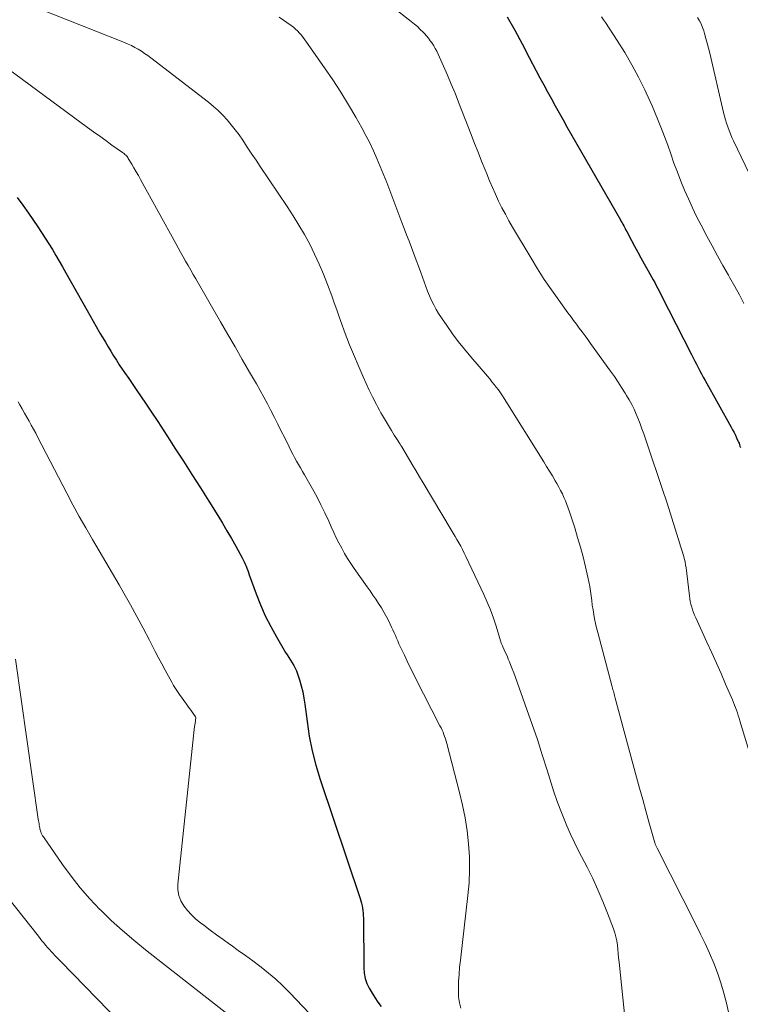
# Model space of a CAD drawing. Units: feet. Extents: x 1915000 to 1920001, y 496271 to 500000.
# Drawn here: x 1916013 to 1916086, y 497926 to 498027 of the extents above; entities that cross this region are included whole.
import ezdxf

# ---------------------------------------------------------------- set-up
doc = ezdxf.new("R2010")
doc.units = ezdxf.units.FT
doc.header["$LTSCALE"] = 100
doc.header["$MEASUREMENT"] = 0
doc.layers.add('CONTOUR INDEX', color=32, linetype='Continuous', lineweight=25)
doc.layers.add('CONTOUR INTERMEDIATE', color=40, linetype='Continuous', lineweight=15)

msp = doc.modelspace()

# ---------------------------------------------------------------- linework, layer by layer
at = {"layer": 'CONTOUR INDEX', "flags": 128}
for points, elevation in [([(1916062.58, 498027.07), (1916063.36, 498025.69), (1916064.11, 498024.31), (1916064.85, 498022.91), (1916065.56, 498021.56), (1916065.94, 498020.84), (1916066.33, 498020.12), (1916066.72, 498019.39), (1916067.11, 498018.68), (1916067.5, 498017.96), (1916067.9, 498017.24), (1916068.31, 498016.53), (1916068.71, 498015.82), (1916074.18, 498006.3), (1916074.26, 498006.15), (1916074.34, 498006.01), (1916074.43, 498005.86), (1916074.51, 498005.71), (1916074.59, 498005.56), (1916074.66, 498005.41), (1916074.74, 498005.26), (1916074.82, 498005.11), (1916075.3, 498004.21), (1916075.62, 498003.61), (1916075.94, 498003.01), (1916076.27, 498002.41), (1916076.6, 498001.82), (1916077.01, 498001.09), (1916077.18, 498000.79), (1916077.34, 498000.49), (1916077.51, 498000.19), (1916077.68, 497999.89), (1916077.84, 497999.59), (1916078, 497999.29), (1916078.16, 497998.99), (1916078.32, 497998.69), (1916081.45, 497992.54), (1916081.62, 497992.21), (1916081.79, 497991.87), (1916081.96, 497991.54), (1916082.13, 497991.21), (1916082.3, 497990.88), (1916082.48, 497990.55), (1916082.65, 497990.23), (1916082.83, 497989.9), (1916085.51, 497985.11), (1916085.65, 497984.84), (1916085.79, 497984.57), (1916085.93, 497984.29), (1916086.06, 497984.02), (1916086.19, 497983.73), (1916086.25, 497983.59), (1916086.3, 497983.46), (1916086.35, 497983.32), (1916086.4, 497983.18), (1916086.44, 497983.04)], 960), ([(1916012.49, 498008.61), (1916013.07, 498007.8), (1916013.64, 498006.98), (1916014.59, 498005.59), (1916014.97, 498005.02), (1916015.35, 498004.44), (1916015.72, 498003.86), (1916016.08, 498003.27), (1916016.44, 498002.68), (1916016.79, 498002.09), (1916017.13, 498001.5), (1916017.47, 498000.9), (1916019.64, 497997.05), (1916019.94, 497996.5), (1916020.25, 497995.96), (1916020.56, 497995.42), (1916020.87, 497994.87), (1916020.95, 497994.73), (1916021.23, 497994.26), (1916021.5, 497993.8), (1916021.78, 497993.33), (1916022.06, 497992.87), (1916022.34, 497992.41), (1916022.63, 497991.95), (1916022.93, 497991.5), (1916023.23, 497991.05), (1916023.47, 497990.71), (1916023.89, 497990.09), (1916024.31, 497989.47), (1916024.73, 497988.85), (1916025.15, 497988.23), (1916025.59, 497987.58), (1916026.23, 497986.63), (1916026.86, 497985.68), (1916027.49, 497984.73), (1916028.11, 497983.78), (1916028.62, 497982.98), (1916029.5, 497981.63), (1916030.36, 497980.27), (1916031.22, 497978.91), (1916032.08, 497977.54), (1916033, 497976.07), (1916033.47, 497975.29), (1916033.94, 497974.51), (1916034.4, 497973.72), (1916034.84, 497972.93), (1916035.5, 497971.75), (1916035.61, 497971.54), (1916035.71, 497971.33), (1916035.81, 497971.12), (1916035.89, 497970.9), (1916035.98, 497970.68), (1916036.06, 497970.46), (1916036.14, 497970.24), (1916036.22, 497970.02), (1916036.92, 497968.07), (1916037.37, 497966.94), (1916037.86, 497965.82), (1916038.41, 497964.73), (1916039, 497963.66), (1916039.93, 497962.09), (1916040.09, 497961.82), (1916040.26, 497961.55), (1916040.43, 497961.29), (1916040.61, 497961.02), (1916040.77, 497960.75), (1916040.92, 497960.47), (1916041.05, 497960.19), (1916041.16, 497959.89), (1916041.36, 497959.27), (1916041.54, 497958.66), (1916041.69, 497958.04), (1916041.81, 497957.41), (1916041.91, 497956.78), (1916042.13, 497955.02), (1916042.36, 497953.51), (1916042.65, 497952.01), (1916043.04, 497950.54), (1916043.48, 497949.08), (1916047.56, 497936.92), (1916047.64, 497936.67), (1916047.7, 497936.43), (1916047.76, 497936.18), (1916047.8, 497935.93), (1916047.84, 497935.68), (1916047.86, 497935.43), (1916047.88, 497935.18), (1916047.89, 497934.92), (1916047.92, 497929.82), (1916047.97, 497929.28), (1916048.07, 497928.75), (1916048.25, 497928.24), (1916048.48, 497927.74), (1916048.77, 497927.26), (1916049.07, 497926.79), (1916049.38, 497926.33), (1916049.71, 497925.88)], 980)]:
    msp.add_lwpolyline(points, dxfattribs=dict(at, elevation=elevation))
at = {"layer": 'CONTOUR INTERMEDIATE', "flags": 128}
for points, elevation in [([(1916013.21, 498028.5), (1916023.46, 498024.43), (1916023.82, 498024.28), (1916024.17, 498024.12), (1916024.52, 498023.94), (1916024.86, 498023.75), (1916025.19, 498023.55), (1916025.52, 498023.33), (1916025.84, 498023.11), (1916026.15, 498022.88), (1916032.04, 498018.33), (1916032.55, 498017.91), (1916033.04, 498017.48), (1916033.5, 498017.02), (1916033.95, 498016.53), (1916034.37, 498016.03), (1916034.78, 498015.52), (1916035.17, 498014.99), (1916035.55, 498014.45), (1916035.65, 498014.28), (1916036.07, 498013.65), (1916036.49, 498013.02), (1916036.91, 498012.4), (1916037.33, 498011.77), (1916040.08, 498007.68), (1916040.7, 498006.73), (1916041.29, 498005.77), (1916041.85, 498004.8), (1916042.4, 498003.81), (1916042.9, 498002.8), (1916043.38, 498001.78), (1916043.81, 498000.74), (1916044.22, 497999.69), (1916044.65, 497998.53), (1916044.9, 497997.81), (1916045.16, 497997.1), (1916045.42, 497996.38), (1916045.67, 497995.66), (1916045.93, 497994.95), (1916046.19, 497994.23), (1916046.47, 497993.53), (1916046.76, 497992.82), (1916047.55, 497990.96), (1916047.85, 497990.27), (1916048.17, 497989.58), (1916048.49, 497988.89), (1916048.83, 497988.21), (1916049.22, 497987.43), (1916049.37, 497987.15), (1916049.52, 497986.86), (1916049.68, 497986.59), (1916049.84, 497986.31), (1916050.76, 497984.76), (1916050.9, 497984.53), (1916051.04, 497984.3), (1916051.19, 497984.07), (1916051.33, 497983.84), (1916051.57, 497983.49), (1916051.6, 497983.44), (1916051.63, 497983.39), (1916051.67, 497983.34), (1916051.7, 497983.29), (1916051.73, 497983.24), (1916051.76, 497983.2), (1916051.79, 497983.15), (1916051.82, 497983.1), (1916052.5, 497981.94), (1916052.87, 497981.31), (1916053.24, 497980.68), (1916053.62, 497980.05), (1916053.99, 497979.43), (1916056.86, 497974.63), (1916057.06, 497974.29), (1916057.26, 497973.95), (1916057.46, 497973.62), (1916057.65, 497973.28), (1916057.84, 497972.93), (1916058.03, 497972.59), (1916058.21, 497972.24), (1916058.38, 497971.89), (1916060.21, 497968.01), (1916060.56, 497967.22), (1916060.89, 497966.42), (1916061.18, 497965.6), (1916061.45, 497964.78), (1916061.91, 497963.27), (1916061.93, 497963.2), (1916061.96, 497963.12), (1916061.98, 497963.04), (1916062.01, 497962.96), (1916062.04, 497962.89), (1916062.07, 497962.81), (1916062.1, 497962.74), (1916062.14, 497962.66), (1916062.29, 497962.34), (1916062.4, 497962.11), (1916062.51, 497961.87), (1916062.61, 497961.64), (1916062.71, 497961.4), (1916062.82, 497961.13), (1916062.97, 497960.76), (1916063.12, 497960.39), (1916063.26, 497960.01), (1916063.4, 497959.63), (1916064.61, 497956.26), (1916065.15, 497954.72), (1916065.68, 497953.17), (1916066.18, 497951.62), (1916066.67, 497950.06), (1916067.08, 497948.72), (1916067.37, 497947.83), (1916067.67, 497946.94), (1916068, 497946.07), (1916068.34, 497945.2), (1916068.7, 497944.34), (1916069.08, 497943.49), (1916069.49, 497942.64), (1916069.9, 497941.81), (1916070.77, 497940.13), (1916071.34, 497938.98), (1916071.88, 497937.81), (1916072.39, 497936.62), (1916072.86, 497935.43), (1916073.47, 497933.83), (1916073.61, 497933.42), (1916073.72, 497933), (1916073.8, 497932.58), (1916073.86, 497932.15), (1916073.9, 497931.72), (1916073.94, 497931.29), (1916073.99, 497930.86), (1916074.03, 497930.42), (1916075.13, 497919.81)], 972), ([(1916050.3, 498028.53), (1916052.79, 498026.59), (1916053.1, 498026.33), (1916053.41, 498026.07), (1916053.71, 498025.78), (1916054, 498025.49), (1916054.13, 498025.35), (1916054.34, 498025.12), (1916054.54, 498024.87), (1916054.73, 498024.62), (1916054.91, 498024.36), (1916055.08, 498024.1), (1916055.24, 498023.82), (1916055.39, 498023.55), (1916055.52, 498023.26), (1916056.08, 498022.02), (1916056.49, 498021.11), (1916056.88, 498020.19), (1916057.26, 498019.27), (1916057.62, 498018.34), (1916058.91, 498015.04), (1916059.26, 498014.13), (1916059.62, 498013.22), (1916059.98, 498012.32), (1916060.34, 498011.41), (1916060.5, 498011.01), (1916060.79, 498010.31), (1916061.09, 498009.61), (1916061.4, 498008.92), (1916061.72, 498008.23), (1916062.06, 498007.55), (1916062.41, 498006.88), (1916062.77, 498006.22), (1916063.15, 498005.56), (1916065.03, 498002.39), (1916065.7, 498001.29), (1916066.39, 498000.21), (1916067.12, 497999.15), (1916067.86, 497998.1), (1916068.81, 497996.8), (1916069.1, 497996.41), (1916069.39, 497996.02), (1916069.68, 497995.63), (1916069.97, 497995.24), (1916070.27, 497994.85), (1916070.56, 497994.46), (1916070.85, 497994.06), (1916071.13, 497993.67), (1916073.17, 497990.84), (1916073.56, 497990.29), (1916073.94, 497989.73), (1916074.3, 497989.17), (1916074.66, 497988.59), (1916074.81, 497988.36), (1916075.08, 497987.9), (1916075.33, 497987.42), (1916075.57, 497986.94), (1916075.79, 497986.45), (1916075.99, 497985.95), (1916076.19, 497985.45), (1916076.38, 497984.94), (1916076.56, 497984.43), (1916077.43, 497981.89), (1916077.94, 497980.37), (1916078.45, 497978.85), (1916078.94, 497977.33), (1916079.43, 497975.8), (1916080.26, 497973.18), (1916080.33, 497972.96), (1916080.39, 497972.75), (1916080.46, 497972.54), (1916080.53, 497972.33), (1916080.59, 497972.11), (1916080.65, 497971.9), (1916080.7, 497971.68), (1916080.75, 497971.47), (1916080.78, 497971.32), (1916080.84, 497971.03), (1916080.89, 497970.74), (1916080.93, 497970.45), (1916080.97, 497970.16), (1916081.23, 497967.88), (1916081.27, 497967.59), (1916081.32, 497967.3), (1916081.38, 497967.01), (1916081.46, 497966.72), (1916081.55, 497966.44), (1916081.65, 497966.17), (1916081.75, 497965.89), (1916081.87, 497965.62), (1916083.02, 497963.12), (1916083.51, 497962.05), (1916083.99, 497960.99), (1916084.46, 497959.92), (1916084.92, 497958.85), (1916085.62, 497957.22), (1916085.73, 497956.96), (1916085.83, 497956.7), (1916085.94, 497956.44), (1916086.04, 497956.17), (1916086.13, 497955.91), (1916086.23, 497955.64), (1916086.31, 497955.37), (1916086.4, 497955.1), (1916087.34, 497951.94)], 964), ([(1916039.26, 498027.02), (1916040.49, 498026.17), (1916040.73, 498026), (1916040.95, 498025.82), (1916041.16, 498025.62), (1916041.36, 498025.41), (1916041.55, 498025.18), (1916041.73, 498024.96), (1916041.91, 498024.73), (1916042.08, 498024.49), (1916043.92, 498021.85), (1916044.76, 498020.61), (1916045.58, 498019.36), (1916046.36, 498018.08), (1916047.12, 498016.79), (1916047.73, 498015.71), (1916048.15, 498014.94), (1916048.55, 498014.17), (1916048.93, 498013.37), (1916049.28, 498012.57), (1916049.62, 498011.76), (1916049.95, 498010.95), (1916050.27, 498010.13), (1916050.58, 498009.31), (1916051.82, 498006.05), (1916052.07, 498005.41), (1916052.31, 498004.77), (1916052.56, 498004.13), (1916052.8, 498003.49), (1916053.05, 498002.85), (1916053.29, 498002.2), (1916053.52, 498001.56), (1916053.76, 498000.92), (1916054.09, 497999.97), (1916054.27, 497999.49), (1916054.46, 497999.01), (1916054.65, 497998.54), (1916054.86, 497998.07), (1916055.08, 497997.61), (1916055.32, 497997.15), (1916055.58, 497996.72), (1916055.86, 497996.29), (1916056.42, 497995.49), (1916057, 497994.67), (1916057.59, 497993.87), (1916058.22, 497993.09), (1916058.86, 497992.32), (1916060.59, 497990.31), (1916060.82, 497990.04), (1916061.04, 497989.76), (1916061.27, 497989.48), (1916061.48, 497989.2), (1916061.7, 497988.92), (1916061.9, 497988.63), (1916062.1, 497988.33), (1916062.29, 497988.03), (1916066.33, 497981.57), (1916066.63, 497981.09), (1916066.93, 497980.6), (1916067.22, 497980.12), (1916067.51, 497979.63), (1916067.68, 497979.34), (1916067.87, 497978.99), (1916068.06, 497978.65), (1916068.24, 497978.29), (1916068.4, 497977.93), (1916068.56, 497977.57), (1916068.71, 497977.21), (1916068.84, 497976.84), (1916068.97, 497976.46), (1916069.5, 497974.83), (1916069.8, 497973.84), (1916070.09, 497972.85), (1916070.35, 497971.85), (1916070.6, 497970.84), (1916070.85, 497969.76), (1916070.95, 497969.29), (1916071.04, 497968.82), (1916071.11, 497968.34), (1916071.18, 497967.87), (1916071.24, 497967.39), (1916071.3, 497966.92), (1916071.37, 497966.44), (1916071.45, 497965.97), (1916071.53, 497965.51), (1916071.63, 497965.04), (1916071.73, 497964.58), (1916071.85, 497964.11), (1916073.33, 497958.56), (1916073.37, 497958.42), (1916073.41, 497958.27), (1916073.45, 497958.13), (1916073.49, 497957.98), (1916073.53, 497957.84), (1916073.57, 497957.69), (1916073.6, 497957.55), (1916073.64, 497957.4), (1916075.82, 497949.34), (1916076.13, 497948.19), (1916076.45, 497947.05), (1916076.77, 497945.9), (1916077.09, 497944.76), (1916077.7, 497942.61), (1916077.72, 497942.54), (1916077.74, 497942.47), (1916077.77, 497942.41), (1916077.8, 497942.34), (1916077.83, 497942.27), (1916077.86, 497942.21), (1916077.89, 497942.14), (1916077.92, 497942.08), (1916081.89, 497934.26), (1916082.37, 497933.28), (1916082.83, 497932.31), (1916083.28, 497931.32), (1916083.71, 497930.32), (1916084.1, 497929.31), (1916084.45, 497928.29), (1916084.75, 497927.26), (1916085.02, 497926.21), (1916085.53, 497923.91)], 968), ([(1916072.23, 498027.05), (1916072.44, 498026.76), (1916072.64, 498026.47), (1916073.85, 498024.64), (1916074.62, 498023.42), (1916075.35, 498022.17), (1916076.03, 498020.9), (1916076.67, 498019.6), (1916076.82, 498019.29), (1916077.41, 498017.97), (1916077.98, 498016.64), (1916078.51, 498015.29), (1916079.01, 498013.93), (1916079.32, 498013.06), (1916079.65, 498012.12), (1916080, 498011.2), (1916080.36, 498010.28), (1916080.74, 498009.36), (1916081.13, 498008.45), (1916081.54, 498007.55), (1916081.97, 498006.66), (1916082.42, 498005.78), (1916083.02, 498004.65), (1916083.55, 498003.64), (1916084.1, 498002.63), (1916084.66, 498001.63), (1916085.22, 498000.64), (1916085.37, 498000.37), (1916085.86, 497999.51), (1916086.34, 497998.64), (1916086.81, 497997.76)], 956), ([(1916082.05, 498027), (1916082.25, 498026.67), (1916082.42, 498026.34), (1916082.57, 498025.99), (1916082.69, 498025.63), (1916082.77, 498025.36), (1916082.92, 498024.86), (1916083.06, 498024.36), (1916083.19, 498023.85), (1916083.31, 498023.34), (1916084.72, 498017.29), (1916084.81, 498016.91), (1916084.91, 498016.54), (1916085.02, 498016.18), (1916085.15, 498015.81), (1916085.28, 498015.45), (1916085.42, 498015.09), (1916085.57, 498014.74), (1916085.73, 498014.39), (1916089.71, 498006.06)], 952), ([(1916011.6, 498021.72), (1916019.68, 498015.76), (1916020.3, 498015.3), (1916020.92, 498014.85), (1916021.55, 498014.41), (1916022.18, 498013.96), (1916023.26, 498013.21), (1916023.34, 498013.14), (1916023.43, 498013.08), (1916023.51, 498013), (1916023.59, 498012.93), (1916023.66, 498012.85), (1916023.73, 498012.77), (1916023.79, 498012.68), (1916023.85, 498012.59), (1916024.2, 498012), (1916024.43, 498011.61), (1916024.65, 498011.22), (1916024.88, 498010.83), (1916025.09, 498010.44), (1916028.7, 498003.9), (1916028.95, 498003.45), (1916029.2, 498002.99), (1916029.46, 498002.54), (1916029.71, 498002.09), (1916029.97, 498001.63), (1916030.23, 498001.18), (1916030.48, 498000.73), (1916030.74, 498000.28), (1916033.27, 497995.89), (1916034.02, 497994.6), (1916034.76, 497993.32), (1916035.5, 497992.04), (1916036.25, 497990.75), (1916036.95, 497989.53), (1916037.34, 497988.86), (1916037.72, 497988.18), (1916038.08, 497987.49), (1916038.44, 497986.8), (1916038.8, 497986.11), (1916039.15, 497985.41), (1916039.49, 497984.72), (1916039.84, 497984.02), (1916040.29, 497983.09), (1916040.47, 497982.72), (1916040.66, 497982.36), (1916040.86, 497982), (1916041.06, 497981.65), (1916041.26, 497981.3), (1916041.47, 497980.95), (1916041.67, 497980.59), (1916041.87, 497980.24), (1916042.67, 497978.82), (1916043.12, 497978.01), (1916043.55, 497977.18), (1916043.96, 497976.35), (1916044.34, 497975.5), (1916044.61, 497974.91), (1916044.86, 497974.36), (1916045.12, 497973.81), (1916045.39, 497973.27), (1916045.67, 497972.73), (1916045.97, 497972.2), (1916046.27, 497971.67), (1916046.6, 497971.17), (1916046.94, 497970.66), (1916048.27, 497968.8), (1916048.57, 497968.38), (1916048.87, 497967.95), (1916049.16, 497967.51), (1916049.45, 497967.08), (1916049.73, 497966.64), (1916049.99, 497966.19), (1916050.24, 497965.73), (1916050.48, 497965.27), (1916050.78, 497964.66), (1916050.91, 497964.38), (1916051.04, 497964.1), (1916051.16, 497963.82), (1916051.28, 497963.53), (1916051.4, 497963.25), (1916051.53, 497962.97), (1916051.65, 497962.69), (1916051.78, 497962.41), (1916052.08, 497961.79), (1916052.36, 497961.2), (1916052.64, 497960.62), (1916052.93, 497960.03), (1916053.23, 497959.45), (1916055.72, 497954.58), (1916055.83, 497954.36), (1916055.93, 497954.14), (1916056.03, 497953.92), (1916056.12, 497953.7), (1916056.2, 497953.47), (1916056.28, 497953.24), (1916056.35, 497953.01), (1916056.41, 497952.78), (1916057.72, 497947.75), (1916058.03, 497946.46), (1916058.29, 497945.16), (1916058.49, 497943.84), (1916058.64, 497942.52), (1916058.73, 497941.19), (1916058.75, 497939.87), (1916058.69, 497938.54), (1916058.58, 497937.22), (1916057.81, 497930.62), (1916057.73, 497929.89), (1916057.67, 497929.16), (1916057.63, 497928.43), (1916057.61, 497927.71), (1916057.61, 497927.46), (1916057.63, 497926.86), (1916057.71, 497926.27), (1916057.87, 497925.7)], 976), ([(1916012.58, 497987.69), (1916012.76, 497987.38), (1916013, 497986.97), (1916013.23, 497986.56), (1916013.47, 497986.15), (1916013.7, 497985.73), (1916013.93, 497985.32), (1916014.15, 497984.91), (1916014.38, 497984.49), (1916014.6, 497984.07), (1916017.55, 497978.37), (1916018.18, 497977.18), (1916018.83, 497975.99), (1916019.5, 497974.81), (1916020.18, 497973.64), (1916020.86, 497972.48), (1916021.55, 497971.31), (1916022.23, 497970.15), (1916022.91, 497968.98), (1916023.38, 497968.15), (1916024.06, 497966.95), (1916024.72, 497965.76), (1916025.37, 497964.55), (1916026.01, 497963.34), (1916026.61, 497962.18), (1916026.94, 497961.54), (1916027.28, 497960.91), (1916027.62, 497960.27), (1916027.96, 497959.64), (1916028.29, 497959.03), (1916028.48, 497958.71), (1916028.67, 497958.39), (1916028.88, 497958.08), (1916029.09, 497957.77), (1916029.8, 497956.79), (1916029.95, 497956.58), (1916030.11, 497956.36), (1916030.26, 497956.14), (1916030.42, 497955.93), (1916030.73, 497955.49), (1916030.74, 497955.43), (1916030.67, 497954.81), (1916030.63, 497954.5), (1916030.59, 497954.19), (1916030.56, 497953.88), (1916030.53, 497953.57), (1916028.93, 497938.4), (1916028.93, 497937.81), (1916029.02, 497937.23), (1916029.23, 497936.69), (1916029.53, 497936.18), (1916029.91, 497935.7), (1916030.32, 497935.24), (1916030.77, 497934.82), (1916031.24, 497934.43), (1916031.56, 497934.18), (1916032.22, 497933.69), (1916032.88, 497933.2), (1916033.54, 497932.72), (1916034.21, 497932.24), (1916034.36, 497932.14), (1916035.1, 497931.62), (1916035.84, 497931.09), (1916036.57, 497930.55), (1916037.3, 497930), (1916037.42, 497929.91), (1916038.19, 497929.3), (1916038.94, 497928.66), (1916039.65, 497927.99), (1916040.35, 497927.29), (1916043.7, 497923.77)], 984), ([(1916012.31, 497961.39), (1916014.64, 497945.04), (1916014.67, 497944.88), (1916014.69, 497944.73), (1916014.72, 497944.58), (1916014.74, 497944.43), (1916014.8, 497944.15), (1916014.81, 497944.05), (1916014.9, 497943.74), (1916014.95, 497943.6), (1916015.01, 497943.47), (1916015.08, 497943.34), (1916015.16, 497943.22), (1916017.11, 497940.4), (1916018, 497939.19), (1916018.93, 497938.01), (1916019.92, 497936.89), (1916020.95, 497935.8), (1916021, 497935.75), (1916022.11, 497934.68), (1916023.24, 497933.65), (1916024.41, 497932.65), (1916025.6, 497931.68), (1916033.92, 497925.16)], 988), ([(1916010.76, 497938.03), (1916014.65, 497933.07), (1916014.83, 497932.84), (1916015.02, 497932.61), (1916015.2, 497932.38), (1916015.39, 497932.15), (1916015.41, 497932.13), (1916015.59, 497931.92), (1916015.78, 497931.7), (1916015.96, 497931.49), (1916016.16, 497931.29), (1916016.35, 497931.08), (1916016.54, 497930.88), (1916016.74, 497930.68), (1916016.94, 497930.48), (1916024.32, 497922.91)], 992)]:
    msp.add_lwpolyline(points, dxfattribs=dict(at, elevation=elevation))

doc.saveas('drawing.dxf')
